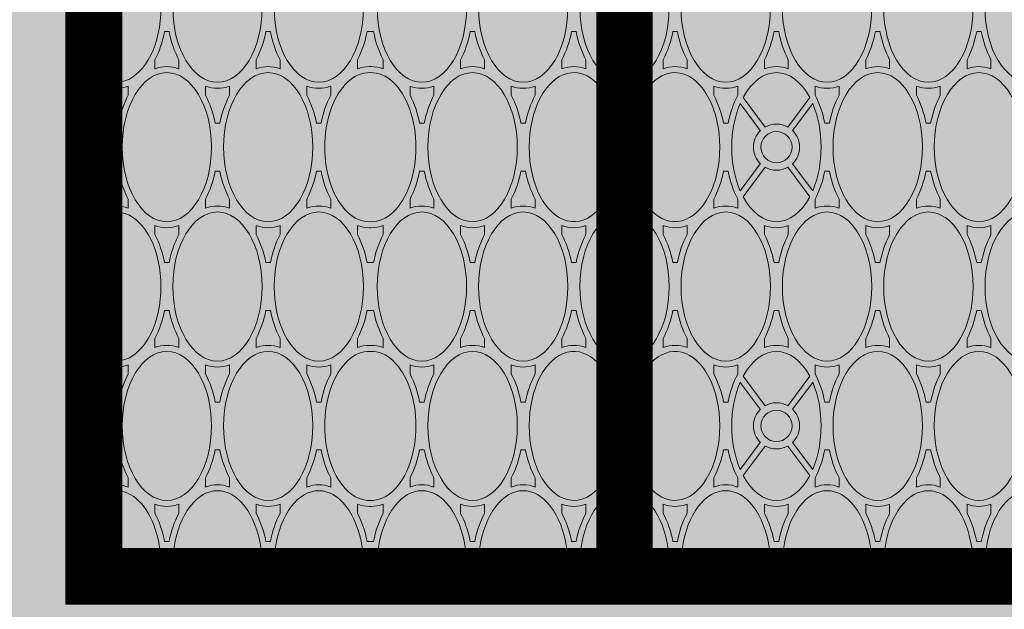
# Paper-space layout 'FP Foxhole Rain Guardian' of a CAD drawing. Extents: x -7.3 to 13, y -6.5 to 9.2.
# Drawn here: x 0.7 to 0.9, y 6 to 6.1 of the extents above; entities that cross this region are included whole.
import ezdxf

# ---------------------------------------------------------------- set-up
doc = ezdxf.new("R2010")
doc.units = 0
doc.layers.add('Ferg - Details', color=7, linetype='Continuous', lineweight=15)
doc.layers.add('Ferg - Hatch', color=253, linetype='Continuous', lineweight=15)

# ---------------------------------------------------------------- blocks, each defined once
blk = doc.blocks.new('HD Top View')
at = {"layer": 'Ferg - Details'}
for p, q in [((0, 28.153), (0, 0)), ((15.75, 28.153), (0, 28.153))]:
    blk.add_line(p, q, dxfattribs=at)
at = {"layer": 'Ferg - Details', "color": 252, "lineweight": 5}
for p, q in [((0.118, 26.948), (0.118, 28.035)), ((0.888, 28.035), (0.118, 28.035)), ((2.189, 28.035), (1.392, 28.035)), ((3.318, 28.035), (2.521, 28.035)), ((4.568, 28.035), (3.822, 28.035)), ((5.869, 28.035), (5.072, 28.035)), ((6.998, 28.035), (6.201, 28.035)), ((7.875, 28.035), (7.502, 28.035)), ((1.67, 27.646), (1.548, 27.646)), ((3.04, 27.646), (3.162, 27.646)), ((5.35, 27.646), (5.228, 27.646)), ((6.72, 27.646), (6.842, 27.646)), ((2.04, 27.518), (2.04, 27.458)), ((2.67, 27.518), (2.67, 27.458)), ((5.72, 27.518), (5.72, 27.458)), ((6.35, 27.518), (6.35, 27.458)), ((1.67, 27.331), (1.548, 27.331)), ((3.04, 27.331), (3.162, 27.331)), ((5.35, 27.331), (5.228, 27.331)), ((6.72, 27.331), (6.842, 27.331)), ((1.2, 26.977), (1.321, 26.977)), ((3.51, 26.977), (3.388, 26.977)), ((4.88, 26.977), (5.002, 26.977)), ((7.19, 26.977), (7.068, 26.977)), ((0.83, 26.849), (0.83, 26.789)), ((3.88, 26.849), (3.88, 26.789)), ((4.51, 26.849), (4.51, 26.789)), ((7.56, 26.849), (7.56, 26.789)), ((0.118, 25.609), (0.118, 26.69)), ((1.2, 26.662), (1.321, 26.662)), ((3.51, 26.662), (3.388, 26.662)), ((4.88, 26.662), (5.002, 26.662)), ((7.19, 26.662), (7.068, 26.662)), ((1.67, 26.307), (1.548, 26.307)), ((3.04, 26.307), (3.162, 26.307)), ((5.35, 26.307), (5.228, 26.307)), ((6.72, 26.307), (6.842, 26.307)), ((2.04, 26.18), (2.04, 26.12)), ((2.67, 26.18), (2.67, 26.12)), ((5.72, 26.18), (5.72, 26.12)), ((6.35, 26.18), (6.35, 26.12)), ((1.67, 25.992), (1.548, 25.992)), ((3.04, 25.992), (3.162, 25.992)), ((5.35, 25.992), (5.228, 25.992)), ((6.72, 25.992), (6.842, 25.992)), ((1.2, 25.638), (1.321, 25.638)), ((3.51, 25.638), (3.388, 25.638)), ((4.88, 25.638), (5.002, 25.638)), ((7.19, 25.638), (7.068, 25.638)), ((0.83, 25.45), (0.83, 25.51)), ((3.88, 25.45), (3.88, 25.51)), ((4.51, 25.45), (4.51, 25.51)), ((7.56, 25.45), (7.56, 25.51)), ((0.118, 24.27), (0.118, 25.351)), ((1.2, 25.323), (1.321, 25.323)), ((3.51, 25.323), (3.388, 25.323)), ((4.88, 25.323), (5.002, 25.323)), ((7.19, 25.323), (7.068, 25.323)), ((1.67, 24.968), (1.548, 24.968)), ((3.04, 24.968), (3.162, 24.968)), ((5.35, 24.968), (5.228, 24.968)), ((6.72, 24.968), (6.842, 24.968)), ((2.04, 24.781), (2.04, 24.841)), ((2.67, 24.781), (2.67, 24.841)), ((5.72, 24.781), (5.72, 24.841)), ((6.35, 24.781), (6.35, 24.841)), ((1.67, 24.653), (1.548, 24.653)), ((3.04, 24.653), (3.162, 24.653)), ((5.35, 24.653), (5.228, 24.653)), ((6.72, 24.653), (6.842, 24.653)), ((1.2, 24.299), (1.321, 24.299)), ((3.51, 24.299), (3.388, 24.299)), ((4.88, 24.299), (5.002, 24.299)), ((7.19, 24.299), (7.068, 24.299)), ((0.83, 24.172), (0.83, 24.129)), ((0.83, 24.087), (0.83, 24.129)), ((3.88, 24.172), (3.88, 24.129)), ((3.88, 24.087), (3.88, 24.129)), ((4.51, 24.172), (4.51, 24.129)), ((4.51, 24.087), (4.51, 24.129)), ((7.56, 24.172), (7.56, 24.129)), ((7.56, 24.087), (7.56, 24.129)), ((0.118, 22.907), (0.118, 23.988)), ((1.2, 23.96), (1.321, 23.96)), ((3.51, 23.96), (3.388, 23.96)), ((4.88, 23.96), (5.002, 23.96)), ((7.19, 23.96), (7.068, 23.96)), ((1.67, 23.605), (1.548, 23.605)), ((3.04, 23.605), (3.162, 23.605)), ((5.35, 23.605), (5.228, 23.605)), ((6.72, 23.605), (6.842, 23.605)), ((2.04, 23.478), (2.04, 23.418)), ((2.67, 23.478), (2.67, 23.418)), ((5.72, 23.478), (5.72, 23.418)), ((6.35, 23.478), (6.35, 23.418)), ((1.67, 23.29), (1.548, 23.29)), ((3.04, 23.29), (3.162, 23.29)), ((5.35, 23.29), (5.228, 23.29)), ((6.72, 23.29), (6.842, 23.29)), ((1.2, 22.936), (1.321, 22.936)), ((3.51, 22.936), (3.388, 22.936)), ((4.88, 22.936), (5.002, 22.936)), ((7.19, 22.936), (7.068, 22.936)), ((0.83, 22.808), (0.83, 22.748)), ((3.88, 22.808), (3.88, 22.748)), ((4.51, 22.808), (4.51, 22.748)), ((7.56, 22.808), (7.56, 22.748)), ((0.118, 21.568), (0.118, 22.65)), ((1.2, 22.621), (1.321, 22.621)), ((3.51, 22.621), (3.388, 22.621)), ((4.88, 22.621), (5.002, 22.621)), ((7.19, 22.621), (7.068, 22.621)), ((1.67, 22.267), (1.548, 22.267)), ((3.04, 22.267), (3.162, 22.267)), ((5.35, 22.267), (5.228, 22.267)), ((6.72, 22.267), (6.842, 22.267)), ((2.04, 22.079), (2.04, 22.139)), ((2.67, 22.079), (2.67, 22.139)), ((5.72, 22.079), (5.72, 22.139)), ((6.35, 22.079), (6.35, 22.139)), ((1.67, 21.952), (1.548, 21.952)), ((3.04, 21.952), (3.162, 21.952)), ((5.35, 21.952), (5.228, 21.952)), ((6.72, 21.952), (6.842, 21.952)), ((1.2, 21.597), (1.321, 21.597)), ((3.51, 21.597), (3.388, 21.597)), ((4.88, 21.597), (5.002, 21.597)), ((7.19, 21.597), (7.068, 21.597)), ((0.83, 21.41), (0.83, 21.47)), ((3.88, 21.41), (3.88, 21.47)), ((4.51, 21.41), (4.51, 21.47)), ((7.56, 21.41), (7.56, 21.47)), ((0.118, 20.23), (0.118, 21.311)), ((1.2, 21.282), (1.321, 21.282)), ((3.51, 21.282), (3.388, 21.282)), ((4.88, 21.282), (5.002, 21.282)), ((7.19, 21.282), (7.068, 21.282)), ((1.67, 20.928), (1.548, 20.928)), ((3.04, 20.928), (3.162, 20.928)), ((5.35, 20.928), (5.228, 20.928)), ((6.72, 20.928), (6.842, 20.928)), ((2.04, 20.74), (2.04, 20.8)), ((2.67, 20.74), (2.67, 20.8)), ((5.72, 20.74), (5.72, 20.8)), ((6.35, 20.74), (6.35, 20.8)), ((1.67, 20.613), (1.548, 20.613)), ((3.04, 20.613), (3.162, 20.613)), ((5.35, 20.613), (5.228, 20.613)), ((6.72, 20.613), (6.842, 20.613)), ((1.2, 20.258), (1.321, 20.258)), ((3.51, 20.258), (3.388, 20.258)), ((4.88, 20.258), (5.002, 20.258)), ((7.19, 20.258), (7.068, 20.258)), ((0.83, 20.131), (0.83, 20.071)), ((3.88, 20.131), (3.88, 20.071)), ((4.51, 20.131), (4.51, 20.071)), ((7.56, 20.131), (7.56, 20.071)), ((0.118, 18.891), (0.118, 19.972)), ((1.2, 19.943), (1.321, 19.943)), ((3.51, 19.943), (3.388, 19.943)), ((4.88, 19.943), (5.002, 19.943)), ((7.19, 19.943), (7.068, 19.943)), ((1.67, 19.589), (1.548, 19.589)), ((3.04, 19.589), (3.162, 19.589)), ((5.35, 19.589), (5.228, 19.589)), ((6.72, 19.589), (6.842, 19.589)), ((2.04, 19.462), (2.04, 19.402)), ((2.67, 19.462), (2.67, 19.402)), ((5.72, 19.462), (5.72, 19.402)), ((6.35, 19.462), (6.35, 19.402)), ((1.67, 19.274), (1.548, 19.274)), ((3.04, 19.274), (3.162, 19.274)), ((5.35, 19.274), (5.228, 19.274)), ((6.72, 19.274), (6.842, 19.274)), ((2.089, 18.912), (1.699, 19.203)), ((2.136, 18.975), (1.779, 19.241)), ((2.574, 18.975), (2.93, 19.241)), ((2.621, 18.912), (3.01, 19.203)), ((5.769, 18.912), (5.379, 19.203)), ((5.816, 18.975), (5.459, 19.241)), ((6.254, 18.975), (6.61, 19.241)), ((6.301, 18.912), (6.69, 19.203)), ((1.2, 18.92), (1.321, 18.92)), ((3.51, 18.92), (3.388, 18.92)), ((4.88, 18.92), (5.002, 18.92)), ((7.19, 18.92), (7.068, 18.92)), ((0.83, 18.792), (0.83, 18.732)), ((3.88, 18.792), (3.88, 18.732)), ((4.51, 18.792), (4.51, 18.732)), ((7.56, 18.792), (7.56, 18.732)), ((0.118, 17.552), (0.118, 18.633)), ((2.089, 18.613), (1.699, 18.322)), ((2.621, 18.613), (3.01, 18.322)), ((5.769, 18.613), (5.379, 18.322)), ((6.301, 18.613), (6.69, 18.322)), ((1.2, 18.605), (1.321, 18.605)), ((2.136, 18.55), (1.779, 18.283)), ((2.574, 18.55), (2.93, 18.283)), ((3.51, 18.605), (3.388, 18.605)), ((4.88, 18.605), (5.002, 18.605)), ((5.816, 18.55), (5.459, 18.283)), ((6.254, 18.55), (6.61, 18.283)), ((7.19, 18.605), (7.068, 18.605)), ((1.67, 18.25), (1.548, 18.25)), ((3.04, 18.25), (3.162, 18.25)), ((5.35, 18.25), (5.228, 18.25)), ((6.72, 18.25), (6.842, 18.25)), ((2.04, 18.063), (2.04, 18.123)), ((2.67, 18.063), (2.67, 18.123)), ((5.72, 18.063), (5.72, 18.123)), ((6.35, 18.063), (6.35, 18.123)), ((1.67, 17.935), (1.548, 17.935)), ((3.04, 17.935), (3.162, 17.935)), ((5.35, 17.935), (5.228, 17.935)), ((6.72, 17.935), (6.842, 17.935)), ((1.2, 17.581), (1.321, 17.581)), ((3.51, 17.581), (3.388, 17.581)), ((4.88, 17.581), (5.002, 17.581)), ((7.19, 17.581), (7.068, 17.581)), ((0.83, 17.423), (0.83, 17.453)), ((3.88, 17.423), (3.88, 17.453)), ((4.51, 17.423), (4.51, 17.453)), ((7.56, 17.423), (7.56, 17.453)), ((0.83, 17.423), (0.83, 17.393)), ((3.88, 17.423), (3.88, 17.393)), ((4.51, 17.423), (4.51, 17.393)), ((7.56, 17.423), (7.56, 17.393)), ((0.118, 16.213), (0.118, 17.295)), ((1.2, 17.266), (1.321, 17.266)), ((3.51, 17.266), (3.388, 17.266)), ((4.88, 17.266), (5.002, 17.266)), ((7.19, 17.266), (7.068, 17.266)), ((1.67, 16.912), (1.548, 16.912)), ((3.04, 16.912), (3.162, 16.912)), ((5.35, 16.912), (5.228, 16.912)), ((6.72, 16.912), (6.842, 16.912)), ((2.04, 16.784), (2.04, 16.724)), ((2.67, 16.784), (2.67, 16.724)), ((5.72, 16.784), (5.72, 16.724)), ((6.35, 16.784), (6.35, 16.724)), ((1.67, 16.597), (1.548, 16.597)), ((3.04, 16.597), (3.162, 16.597)), ((5.35, 16.597), (5.228, 16.597)), ((6.72, 16.597), (6.842, 16.597)), ((1.2, 16.242), (1.321, 16.242)), ((3.51, 16.242), (3.388, 16.242)), ((4.88, 16.242), (5.002, 16.242)), ((7.19, 16.242), (7.068, 16.242)), ((0.83, 16.055), (0.83, 16.115)), ((3.88, 16.055), (3.88, 16.115)), ((4.51, 16.055), (4.51, 16.115)), ((7.56, 16.055), (7.56, 16.115)), ((0.118, 14.875), (0.118, 15.956)), ((1.2, 15.927), (1.321, 15.927)), ((3.51, 15.927), (3.388, 15.927)), ((4.88, 15.927), (5.002, 15.927)), ((7.19, 15.927), (7.068, 15.927))]:
    blk.add_line(p, q, dxfattribs=at)
at = {"layer": 'Ferg - Details', "color": 247, "const_width": 0.745}
blk.add_lwpolyline([(0.372, 28.153), (0.372, 0)], dxfattribs=at)
at = {"layer": 'Ferg - Details'}
blk.add_lwpolyline([(0, 28.153), (15.75, 28.153), (15.75, 0), (0, 0)], close=True, dxfattribs=at)
at = {"layer": 'Ferg - Details', "color": 248, "const_width": 0.745}
for points in [[(0.745, 27.779), (15.005, 27.779)], [(0.745, 20.77), (15.005, 20.77)]]:
    blk.add_lwpolyline(points, dxfattribs=at)
at = {"layer": 'Ferg - Details', "color": 252, "lineweight": 5}
for centre in [(2.355, 27.779), (6.035, 27.779), (2.355, 20.77), (6.035, 20.77), (2.355, 18.762), (6.035, 18.762)]:
    blk.add_circle(centre, 0.207, dxfattribs=at)
for centre, radius, start, end in [((2.355, 27.779), 0.305, 122.9959, 219.6834), ((2.355, 27.779), 0.305, 320.3166, 57.0041), ((6.035, 27.779), 0.305, 122.9959, 219.6834), ((6.035, 27.779), 0.305, 320.3166, 57.0041), ((1.713, 24.142), 0.422, 180.0001, 181.6544), ((1.713, 24.117), 0.422, 178.3456, 179.9999), ((2.996, 24.142), 0.422, 358.3456, 359.9999), ((2.996, 24.117), 0.422, 0.0001, 1.6544), ((5.393, 24.142), 0.422, 180.0001, 181.6544), ((5.393, 24.117), 0.422, 178.3456, 179.9999), ((6.676, 24.142), 0.422, 358.3456, 359.9999), ((6.676, 24.117), 0.422, 0.0001, 1.6544), ((2.355, 20.77), 0.305, 19.9992, 160.0008), ((6.035, 20.77), 0.305, 19.9992, 160.0008), ((2.355, 20.77), 0.305, 199.9992, 340.0008), ((6.035, 20.77), 0.305, 199.9992, 340.0008), ((2.355, 18.762), 0.305, 44.1808, 135.8192), ((6.035, 18.762), 0.305, 44.1808, 135.8192), ((2.355, 18.762), 0.305, 150.6465, 209.3535), ((2.355, 18.762), 0.305, 330.6465, 29.3535), ((6.035, 18.762), 0.305, 150.6465, 209.3535), ((6.035, 18.762), 0.305, 330.6465, 29.3535), ((2.355, 18.762), 0.305, 224.1808, 315.8192), ((6.035, 18.762), 0.305, 224.1808, 315.8192)]:
    blk.add_arc(centre, radius, start, end, dxfattribs=at)
for centre, major_axis, ratio, start_param, end_param in [((0.515, 27.488), (-0.984, 0), 0.6, 1.15616, 4.323832), ((2.355, 28.158), (-0.984, 0), 0.6, 0.209404, 1.329902), ((2.355, 28.158), (-0.984, 0), 0.6, 1.811691, 2.932189), ((4.195, 27.488), (-0.984, 0), 0.6, 5.100946, 10.607017), ((6.035, 28.158), (-0.984, 0), 0.6, 0.209404, 1.329902), ((6.035, 28.158), (-0.984, 0), 0.6, 1.811691, 2.932189), ((7.875, 27.488), (-0.984, 0), 0.6, 5.100946, 10.607017), ((0.515, 27.488), (-1.063, 0), 0.62963, 2.904072, 3.379114), ((2.355, 28.158), (-1.063, 0), 0.62963, 0.870585, 1.269984), ((2.355, 28.158), (-1.063, 0), 0.62963, 1.871609, 2.271008), ((4.195, 27.488), (-1.063, 0), 0.62963, 6.045664, 6.520707), ((4.195, 27.488), (-1.063, 0), 0.62963, 2.904072, 3.379114), ((6.035, 28.158), (-1.063, 0), 0.62963, 0.870585, 1.269984), ((6.035, 28.158), (-1.063, 0), 0.62963, 1.871609, 2.271008), ((7.875, 27.488), (-1.063, 0), 0.62963, 6.045664, 6.520707), ((2.355, 26.819), (-0.984, 0), 0.6, 1.570796, 7.853981), ((2.355, 26.819), (-1.063, 0), 0.62963, 5.013201, 5.412601), ((2.355, 26.819), (-1.063, 0), 0.62963, 4.012177, 4.411576), ((6.035, 26.819), (-0.984, 0), 0.6, 4.712389, 10.995574), ((6.035, 26.819), (-1.063, 0), 0.62963, 5.013202, 5.412601), ((6.035, 26.819), (-1.063, 0), 0.62963, 4.012177, 4.411576), ((0.515, 27.488), (-1.063, 0), 0.62963, 1.871609, 2.271008), ((2.355, 26.819), (-1.063, 0), 0.62963, 6.045664, 6.520707), ((2.355, 26.819), (-1.063, 0), 0.62963, 2.904072, 3.379114), ((4.195, 27.488), (-1.063, 0), 0.62963, 0.870585, 1.269984), ((4.195, 27.488), (-1.063, 0), 0.62963, 1.871609, 2.271008), ((6.035, 26.819), (-1.063, 0), 0.62963, 6.045664, 6.520707), ((6.035, 26.819), (-1.063, 0), 0.62963, 2.904072, 3.379114), ((7.875, 27.488), (-1.063, 0), 0.62963, 0.870585, 1.269984), ((0.515, 26.15), (-0.984, 0), 0.6, 1.15616, 5.127025), ((0.515, 26.15), (-1.063, 0), 0.62963, 4.012177, 4.411576), ((4.195, 26.15), (-0.984, 0), 0.6, 3.141593, 9.424778), ((4.195, 26.15), (-1.063, 0), 0.62963, 5.013202, 5.412601), ((4.195, 26.15), (-1.063, 0), 0.62963, 4.012177, 4.411576), ((7.875, 26.15), (-0.984, 0), 0.6, 4.712389, 10.995574), ((7.875, 26.15), (-1.063, 0), 0.62963, 5.013202, 5.412601), ((0.515, 26.15), (-1.063, 0), 0.62963, 2.904072, 3.379114), ((2.355, 26.819), (-1.063, 0), 0.62963, 0.870585, 1.269984), ((2.355, 26.819), (-1.063, 0), 0.62963, 1.871609, 2.271008), ((4.195, 26.15), (-1.063, 0), 0.62963, 6.045664, 6.520707), ((4.195, 26.15), (-1.063, 0), 0.62963, 2.904072, 3.379114), ((6.035, 26.819), (-1.063, 0), 0.62963, 0.870585, 1.269984), ((6.035, 26.819), (-1.063, 0), 0.62963, 1.871609, 2.271008), ((7.875, 26.15), (-1.063, 0), 0.62963, 6.045664, 6.520707), ((2.355, 25.48), (-0.984, 0), 0.6, 1.570796, 7.853981), ((2.355, 25.48), (-1.063, 0), 0.62963, 5.013201, 5.412601), ((2.355, 25.48), (-1.063, 0), 0.62963, 4.012177, 4.411576), ((6.035, 25.48), (-0.984, 0), 0.6, 4.712389, 10.995574), ((6.035, 25.48), (-1.063, 0), 0.62963, 5.013202, 5.412601), ((6.035, 25.48), (-1.063, 0), 0.62963, 4.012177, 4.411576), ((0.515, 26.15), (-1.063, 0), 0.62963, 1.871609, 2.271008), ((2.355, 25.48), (-1.063, 0), 0.62963, 6.045664, 6.520707), ((2.355, 25.48), (-1.063, 0), 0.62963, 2.904072, 3.379114), ((4.195, 26.15), (-1.063, 0), 0.62963, 0.870585, 1.269984), ((4.195, 26.15), (-1.063, 0), 0.62963, 1.871609, 2.271008), ((6.035, 25.48), (-1.063, 0), 0.62963, 6.045664, 6.520707), ((6.035, 25.48), (-1.063, 0), 0.62963, 2.904072, 3.379114), ((7.875, 26.15), (-1.063, 0), 0.62963, 0.870585, 1.269984), ((0.515, 24.811), (-0.984, 0), 0.6, 1.15616, 5.127025), ((0.515, 24.811), (-1.063, 0), 0.62963, 4.012177, 4.411576), ((4.195, 24.811), (-0.984, 0), 0.6, 3.141593, 9.424778), ((4.195, 24.811), (-1.063, 0), 0.62963, 5.013202, 5.412601), ((4.195, 24.811), (-1.063, 0), 0.62963, 4.012177, 4.411576), ((7.875, 24.811), (-0.984, 0), 0.6, 4.712389, 10.995574), ((7.875, 24.811), (-1.063, 0), 0.62963, 5.013202, 5.412601), ((0.515, 24.811), (-1.063, 0), 0.62963, 2.904072, 3.379114), ((2.355, 25.48), (-1.063, 0), 0.62963, 0.870585, 1.269984), ((2.355, 25.48), (-1.063, 0), 0.62963, 1.871609, 2.271008), ((4.195, 24.811), (-1.063, 0), 0.62963, 6.045664, 6.520707), ((4.195, 24.811), (-1.063, 0), 0.62963, 2.904072, 3.379114), ((6.035, 25.48), (-1.063, 0), 0.62963, 0.870585, 1.269984), ((6.035, 25.48), (-1.063, 0), 0.62963, 1.871609, 2.271008), ((7.875, 24.811), (-1.063, 0), 0.62963, 6.045664, 6.520707), ((2.355, 24.142), (-0.984, 0), 0.6, 3.120986, 6.303792), ((2.355, 24.142), (-1.063, 0), 0.62963, 5.013201, 5.412601), ((2.355, 24.142), (-1.063, 0), 0.62963, 4.012177, 4.411576), ((6.035, 24.142), (-0.984, 0), 0.6, 3.120986, 6.303792), ((6.035, 24.142), (-1.063, 0), 0.62963, 5.013202, 5.412601), ((6.035, 24.142), (-1.063, 0), 0.62963, 4.012177, 4.411576), ((0.515, 24.811), (-1.063, 0), 0.62963, 1.871609, 2.271008), ((2.355, 24.142), (-1.063, 0), 0.62963, 6.045664, 6.283185), ((2.355, 24.142), (-1.063, 0), 0.62963, 3.141593, 3.379114), ((4.195, 24.811), (-1.063, 0), 0.62963, 0.870585, 1.269984), ((4.195, 24.811), (-1.063, 0), 0.62963, 1.871609, 2.271008), ((6.035, 24.142), (-1.063, 0), 0.62963, 6.045664, 6.283185), ((6.035, 24.142), (-1.063, 0), 0.62963, 3.141593, 3.379114), ((7.875, 24.811), (-1.063, 0), 0.62963, 0.870585, 1.269984), ((0.515, 23.448), (-0.984, 0), 0.6, 1.15616, 5.127025), ((0.515, 23.448), (-1.063, 0), 0.62963, 4.012177, 4.411576), ((2.355, 24.117), (-1.063, 0), 0.62963, 0, 0.237521), ((2.355, 24.117), (-0.984, 0), 0.6, 6.262579, 9.445385), ((2.355, 24.117), (-1.063, 0), 0.62963, 2.904072, 3.141593), ((4.195, 23.448), (-1.063, 0), 0.62963, 5.013202, 5.412601), ((4.195, 23.448), (-1.063, 0), 0.62963, 4.012177, 4.411576), ((6.035, 24.117), (-1.063, 0), 0.62963, 0, 0.237521), ((6.035, 24.117), (-0.984, 0), 0.6, 6.262579, 9.445385), ((6.035, 24.117), (-1.063, 0), 0.62963, 2.904072, 3.141593), ((7.875, 23.448), (-1.063, 0), 0.62963, 5.013202, 5.412601), ((4.195, 23.448), (-0.984, 0), 0.6, 3.141593, 9.424778), ((7.875, 23.448), (-0.984, 0), 0.6, 4.712389, 10.995574), ((0.515, 23.448), (-1.063, 0), 0.62963, 2.904072, 3.379114), ((2.355, 24.117), (-1.063, 0), 0.62963, 0.870585, 1.269984), ((2.355, 24.117), (-1.063, 0), 0.62963, 1.871609, 2.271008), ((4.195, 23.448), (-1.063, 0), 0.62963, 6.045664, 6.520707), ((4.195, 23.448), (-1.063, 0), 0.62963, 2.904072, 3.379114), ((6.035, 24.117), (-1.063, 0), 0.62963, 0.870585, 1.269984), ((6.035, 24.117), (-1.063, 0), 0.62963, 1.871609, 2.271008), ((7.875, 23.448), (-1.063, 0), 0.62963, 6.045664, 6.520707), ((2.355, 22.778), (-0.984, 0), 0.6, 1.570796, 7.853981), ((2.355, 22.778), (-1.063, 0), 0.62963, 5.013201, 5.412601), ((2.355, 22.778), (-1.063, 0), 0.62963, 4.012177, 4.411576), ((6.035, 22.778), (-0.984, 0), 0.6, 4.712389, 10.995574), ((6.035, 22.778), (-1.063, 0), 0.62963, 5.013202, 5.412601), ((6.035, 22.778), (-1.063, 0), 0.62963, 4.012177, 4.411576), ((0.515, 23.448), (-1.063, 0), 0.62963, 1.871609, 2.271008), ((2.355, 22.778), (-1.063, 0), 0.62963, 6.045664, 6.520707), ((2.355, 22.778), (-1.063, 0), 0.62963, 2.904072, 3.379114), ((4.195, 23.448), (-1.063, 0), 0.62963, 0.870585, 1.269984), ((4.195, 23.448), (-1.063, 0), 0.62963, 1.871609, 2.271008), ((6.035, 22.778), (-1.063, 0), 0.62963, 6.045664, 6.520707), ((6.035, 22.778), (-1.063, 0), 0.62963, 2.904072, 3.379114), ((7.875, 23.448), (-1.063, 0), 0.62963, 0.870585, 1.269984), ((0.515, 22.109), (-0.984, 0), 0.6, 1.15616, 5.127025), ((0.515, 22.109), (-1.063, 0), 0.62963, 4.012177, 4.411576), ((4.195, 22.109), (-0.984, 0), 0.6, 3.141593, 9.424778), ((4.195, 22.109), (-1.063, 0), 0.62963, 5.013202, 5.412601), ((4.195, 22.109), (-1.063, 0), 0.62963, 4.012177, 4.411576), ((7.875, 22.109), (-0.984, 0), 0.6, 4.712389, 10.995574), ((7.875, 22.109), (-1.063, 0), 0.62963, 5.013202, 5.412601), ((0.515, 22.109), (-1.063, 0), 0.62963, 2.904072, 3.379114), ((2.355, 22.778), (-1.063, 0), 0.62963, 0.870585, 1.269984), ((2.355, 22.778), (-1.063, 0), 0.62963, 1.871609, 2.271008), ((4.195, 22.109), (-1.063, 0), 0.62963, 6.045664, 6.520707), ((4.195, 22.109), (-1.063, 0), 0.62963, 2.904072, 3.379114), ((6.035, 22.778), (-1.063, 0), 0.62963, 0.870585, 1.269984), ((6.035, 22.778), (-1.063, 0), 0.62963, 1.871609, 2.271008), ((7.875, 22.109), (-1.063, 0), 0.62963, 6.045664, 6.520707), ((2.355, 21.44), (-0.984, 0), 0.6, 1.866388, 7.55839), ((2.355, 21.44), (-1.063, 0), 0.62963, 5.013201, 5.412601), ((2.355, 21.44), (-1.063, 0), 0.62963, 4.012177, 4.411576), ((6.035, 21.44), (-0.984, 0), 0.6, 1.866388, 7.55839), ((6.035, 21.44), (-1.063, 0), 0.62963, 5.013202, 5.412601), ((6.035, 21.44), (-1.063, 0), 0.62963, 4.012177, 4.411576), ((0.515, 22.109), (-1.063, 0), 0.62963, 1.871609, 2.271008), ((2.355, 21.44), (-1.063, 0), 0.62963, 6.045664, 6.520707), ((2.355, 21.44), (-1.063, 0), 0.62963, 2.904072, 3.379114), ((4.195, 22.109), (-1.063, 0), 0.62963, 0.870585, 1.269984), ((4.195, 22.109), (-1.063, 0), 0.62963, 1.871609, 2.271008), ((6.035, 21.44), (-1.063, 0), 0.62963, 6.045664, 6.520707), ((6.035, 21.44), (-1.063, 0), 0.62963, 2.904072, 3.379114), ((7.875, 22.109), (-1.063, 0), 0.62963, 0.870585, 1.269984), ((0.515, 20.77), (-0.984, 0), 0.6, 1.15616, 5.127025), ((0.515, 20.77), (-1.063, 0), 0.62963, 4.012177, 4.411576), ((4.195, 20.77), (-0.984, 0), 0.6, 3.141593, 9.424778), ((4.195, 20.77), (-1.063, 0), 0.62963, 5.013202, 5.412601), ((4.195, 20.77), (-1.063, 0), 0.62963, 4.012177, 4.411576), ((7.875, 20.77), (-0.984, 0), 0.6, 4.712389, 10.995574), ((7.875, 20.77), (-1.063, 0), 0.62963, 5.013202, 5.412601), ((0.515, 20.77), (-1.063, 0), 0.62963, 2.904072, 3.379114), ((2.355, 21.44), (-1.063, 0), 0.62963, 0.870585, 1.269984), ((2.355, 21.44), (-1.063, 0), 0.62963, 1.871609, 2.271008), ((4.195, 20.77), (-1.063, 0), 0.62963, 6.045664, 6.520707), ((4.195, 20.77), (-1.063, 0), 0.62963, 2.904072, 3.379114), ((6.035, 21.44), (-1.063, 0), 0.62963, 0.870585, 1.269984), ((6.035, 21.44), (-1.063, 0), 0.62963, 1.871609, 2.271008), ((7.875, 20.77), (-1.063, 0), 0.62963, 6.045664, 6.520707), ((2.355, 20.101), (-1.063, 0), 0.62963, 5.013201, 5.412601), ((2.355, 20.101), (-1.063, 0), 0.62963, 4.012177, 4.411576), ((6.035, 20.101), (-1.063, 0), 0.62963, 5.013202, 5.412601), ((6.035, 20.101), (-1.063, 0), 0.62963, 4.012177, 4.411576), ((2.355, 20.101), (-0.984, 0), 0.6, 5.007981, 10.699983), ((6.035, 20.101), (-0.984, 0), 0.6, 5.007981, 10.699983), ((0.515, 20.77), (-1.063, 0), 0.62963, 1.871609, 2.271008), ((2.355, 20.101), (-1.063, 0), 0.62963, 6.045664, 6.520707), ((2.355, 20.101), (-1.063, 0), 0.62963, 2.904072, 3.379114), ((4.195, 20.77), (-1.063, 0), 0.62963, 0.870585, 1.269984), ((4.195, 20.77), (-1.063, 0), 0.62963, 1.871609, 2.271008), ((6.035, 20.101), (-1.063, 0), 0.62963, 6.045664, 6.520707), ((6.035, 20.101), (-1.063, 0), 0.62963, 2.904072, 3.379114), ((7.875, 20.77), (-1.063, 0), 0.62963, 0.870585, 1.269984), ((0.515, 19.432), (-0.984, 0), 0.6, 1.15616, 5.127025), ((0.515, 19.432), (-1.063, 0), 0.62963, 4.012177, 4.411576), ((4.195, 19.432), (-1.063, 0), 0.62963, 5.013202, 5.412601), ((4.195, 19.432), (-1.063, 0), 0.62963, 4.012177, 4.411576), ((7.875, 19.432), (-1.063, 0), 0.62963, 5.013202, 5.412601), ((4.195, 19.432), (-0.984, 0), 0.6, 3.141593, 9.424778), ((7.875, 19.432), (-0.984, 0), 0.6, 4.712389, 10.995574), ((0.515, 19.432), (-1.063, 0), 0.62963, 2.904072, 3.379114), ((2.355, 20.101), (-1.063, 0), 0.62963, 0.870585, 1.269984), ((2.355, 20.101), (-1.063, 0), 0.62963, 1.871609, 2.271008), ((4.195, 19.432), (-1.063, 0), 0.62963, 6.045664, 6.520707), ((4.195, 19.432), (-1.063, 0), 0.62963, 2.904072, 3.379114), ((6.035, 20.101), (-1.063, 0), 0.62963, 0.870585, 1.269984), ((6.035, 20.101), (-1.063, 0), 0.62963, 1.871609, 2.271008), ((7.875, 19.432), (-1.063, 0), 0.62963, 6.045664, 6.520707), ((2.355, 18.762), (-1.063, 0), 0.62963, 5.013201, 5.412601), ((2.355, 18.762), (-1.063, 0), 0.62963, 4.012177, 4.411576), ((6.035, 18.762), (-1.063, 0), 0.62963, 5.013202, 5.412601), ((6.035, 18.762), (-1.063, 0), 0.62963, 4.012177, 4.411576), ((2.355, 18.762), (-0.984, 0), 0.6, 4.087954, 5.336824), ((6.035, 18.762), (-0.984, 0), 0.6, 4.087954, 5.336824), ((2.355, 18.762), (-0.984, 0), 0.6, 5.441084, 7.125287), ((2.355, 18.762), (-0.984, 0), 0.6, 2.299492, 3.983694), ((6.035, 18.762), (-0.984, 0), 0.6, 5.441084, 7.125287), ((6.035, 18.762), (-0.984, 0), 0.6, 2.299492, 3.983694), ((0.515, 19.432), (-1.063, 0), 0.62963, 1.871609, 2.271008), ((2.355, 18.762), (-1.063, 0), 0.62963, 6.045664, 6.520707), ((2.355, 18.762), (-1.063, 0), 0.62963, 2.904072, 3.379114), ((4.195, 19.432), (-1.063, 0), 0.62963, 0.870585, 1.269984), ((4.195, 19.432), (-1.063, 0), 0.62963, 1.871609, 2.271008), ((6.035, 18.762), (-1.063, 0), 0.62963, 6.045664, 6.520707), ((6.035, 18.762), (-1.063, 0), 0.62963, 2.904072, 3.379114), ((7.875, 19.432), (-1.063, 0), 0.62963, 0.870585, 1.269984), ((0.515, 18.093), (-0.984, 0), 0.6, 1.15616, 5.127025), ((0.515, 18.093), (-1.063, 0), 0.62963, 4.012177, 4.411576), ((4.195, 18.093), (-0.984, 0), 0.6, 3.141593, 9.424778), ((4.195, 18.093), (-1.063, 0), 0.62963, 5.013202, 5.412601), ((4.195, 18.093), (-1.063, 0), 0.62963, 4.012177, 4.411576), ((7.875, 18.093), (-0.984, 0), 0.6, 4.712389, 10.995574), ((7.875, 18.093), (-1.063, 0), 0.62963, 5.013202, 5.412601), ((0.515, 18.093), (-1.063, 0), 0.62963, 2.904072, 3.379114), ((2.355, 18.762), (-1.063, 0), 0.62963, 0.870585, 1.269984), ((2.355, 18.762), (-0.984, 0), 0.6, 0.946361, 2.195231), ((2.355, 18.762), (-1.063, 0), 0.62963, 1.871609, 2.271008), ((4.195, 18.093), (-1.063, 0), 0.62963, 6.045664, 6.520707), ((4.195, 18.093), (-1.063, 0), 0.62963, 2.904072, 3.379114), ((6.035, 18.762), (-1.063, 0), 0.62963, 0.870585, 1.269984), ((6.035, 18.762), (-0.984, 0), 0.6, 0.946361, 2.195231), ((6.035, 18.762), (-1.063, 0), 0.62963, 1.871609, 2.271008), ((7.875, 18.093), (-1.063, 0), 0.62963, 6.045664, 6.520707), ((2.355, 17.423), (-0.984, 0), 0.6, 3.141593, 9.424778), ((2.355, 17.423), (-1.063, 0), 0.62963, 5.013201, 5.412601), ((2.355, 17.423), (-1.063, 0), 0.62963, 4.012177, 4.411576), ((6.035, 17.423), (-0.984, 0), 0.6, 1.570796, 7.853981), ((6.035, 17.423), (-1.063, 0), 0.62963, 5.013202, 5.412601), ((6.035, 17.423), (-1.063, 0), 0.62963, 4.012177, 4.411576), ((0.515, 18.093), (-1.063, 0), 0.62963, 1.871609, 2.271008), ((2.355, 17.423), (-1.063, 0), 0.62963, 6.045664, 6.520707), ((2.355, 17.423), (-1.063, 0), 0.62963, 2.904072, 3.379114), ((4.195, 18.093), (-1.063, 0), 0.62963, 0.870585, 1.269984), ((4.195, 18.093), (-1.063, 0), 0.62963, 1.871609, 2.271008), ((6.035, 17.423), (-1.063, 0), 0.62963, 6.045664, 6.520707), ((6.035, 17.423), (-1.063, 0), 0.62963, 2.904072, 3.379114), ((7.875, 18.093), (-1.063, 0), 0.62963, 0.870585, 1.269984), ((0.515, 16.754), (-0.984, 0), 0.6, 1.15616, 5.127025), ((0.515, 16.754), (-1.063, 0), 0.62963, 4.012177, 4.411576), ((4.195, 16.754), (-0.984, 0), 0.6, 3.141593, 9.424778), ((4.195, 16.754), (-1.063, 0), 0.62963, 5.013202, 5.412601), ((4.195, 16.754), (-1.063, 0), 0.62963, 4.012177, 4.411576), ((7.875, 16.754), (-0.984, 0), 0.6, 4.712389, 10.995574), ((7.875, 16.754), (-1.063, 0), 0.62963, 5.013202, 5.412601), ((0.515, 16.754), (-1.063, 0), 0.62963, 2.904072, 3.379114), ((2.355, 17.423), (-1.063, 0), 0.62963, 0.870585, 1.269984), ((2.355, 17.423), (-1.063, 0), 0.62963, 1.871609, 2.271008), ((4.195, 16.754), (-1.063, 0), 0.62963, 6.045664, 6.520707), ((4.195, 16.754), (-1.063, 0), 0.62963, 2.904072, 3.379114), ((6.035, 17.423), (-1.063, 0), 0.62963, 0.870585, 1.269984), ((6.035, 17.423), (-1.063, 0), 0.62963, 1.871609, 2.271008), ((7.875, 16.754), (-1.063, 0), 0.62963, 6.045664, 6.520707), ((2.355, 16.085), (-0.984, 0), 0.6, 1.570796, 7.853981), ((2.355, 16.085), (-1.063, 0), 0.62963, 5.013201, 5.412601), ((2.355, 16.085), (-1.063, 0), 0.62963, 4.012177, 4.411576), ((6.035, 16.085), (-0.984, 0), 0.6, 4.712389, 10.995574), ((6.035, 16.085), (-1.063, 0), 0.62963, 5.013202, 5.412601), ((6.035, 16.085), (-1.063, 0), 0.62963, 4.012177, 4.411576), ((0.515, 16.754), (-1.063, 0), 0.62963, 1.871609, 2.271008), ((2.355, 16.085), (-1.063, 0), 0.62963, 6.045664, 6.520707), ((2.355, 16.085), (-1.063, 0), 0.62963, 2.904072, 3.379114), ((4.195, 16.754), (-1.063, 0), 0.62963, 0.870585, 1.269984), ((4.195, 16.754), (-1.063, 0), 0.62963, 1.871609, 2.271008), ((6.035, 16.085), (-1.063, 0), 0.62963, 6.045664, 6.520707), ((6.035, 16.085), (-1.063, 0), 0.62963, 2.904072, 3.379114), ((7.875, 16.754), (-1.063, 0), 0.62963, 0.870585, 1.269984), ((0.515, 15.415), (-0.984, 0), 0.6, 1.15616, 5.127025), ((0.515, 15.415), (-1.063, 0), 0.62963, 4.012177, 4.411576), ((4.195, 15.415), (-1.063, 0), 0.62963, 5.013202, 5.412601), ((4.195, 15.415), (-1.063, 0), 0.62963, 4.012177, 4.411576), ((7.875, 15.415), (-1.063, 0), 0.62963, 5.013202, 5.412601), ((4.195, 15.415), (-0.984, 0), 0.6, 3.141593, 9.424778), ((7.875, 15.415), (-0.984, 0), 0.6, 4.712389, 10.995574)]:
    blk.add_ellipse(centre, major_axis=major_axis, ratio=ratio, start_param=start_param, end_param=end_param, dxfattribs=at)

psp = doc.layouts.new('FP Foxhole Rain Guardian')

# ---------------------------------------------------------------- hatches: boundary and pattern name
at = {"layer": 'Ferg - Hatch', "true_color": 0x0080ff}
h = psp.add_hatch(color=150, dxfattribs=at)
h.dxf.hatch_style = 1
edge = h.paths.add_edge_path()
edge.add_line((0.58661, 5.94472), (2.39148, 5.94472))
edge.add_arc((2.39148, 6.0268), 0.08209, 270, 360)
edge.add_line((2.47356, 6.0268), (2.47356, 6.71281))
edge.add_arc((2.39148, 6.71281), 0.08209, 0, 90)
edge.add_line((2.39148, 6.7949), (0.58661, 6.7949))
edge.add_line((0.58661, 6.7949), (0.58661, 5.94472))

# ---------------------------------------------------------------- linework, layer by layer
at = {"layer": 'Ferg - Details'}
psp.add_lwpolyline([(0.68948, 6.7326), (2.37867, 6.7326), (2.37867, 6.02385), (0.68948, 6.02385)], close=True, dxfattribs=at)

# ---------------------------------------------------------------- block references
at = {"layer": 'Ferg - Details', "xscale": 0.015, "yscale": 0.015, "zscale": 0.015, "rotation": 90}
psp.add_blockref('HD Top View', (1.11178, 6.02385), dxfattribs=at)

doc.saveas('drawing.dxf')
